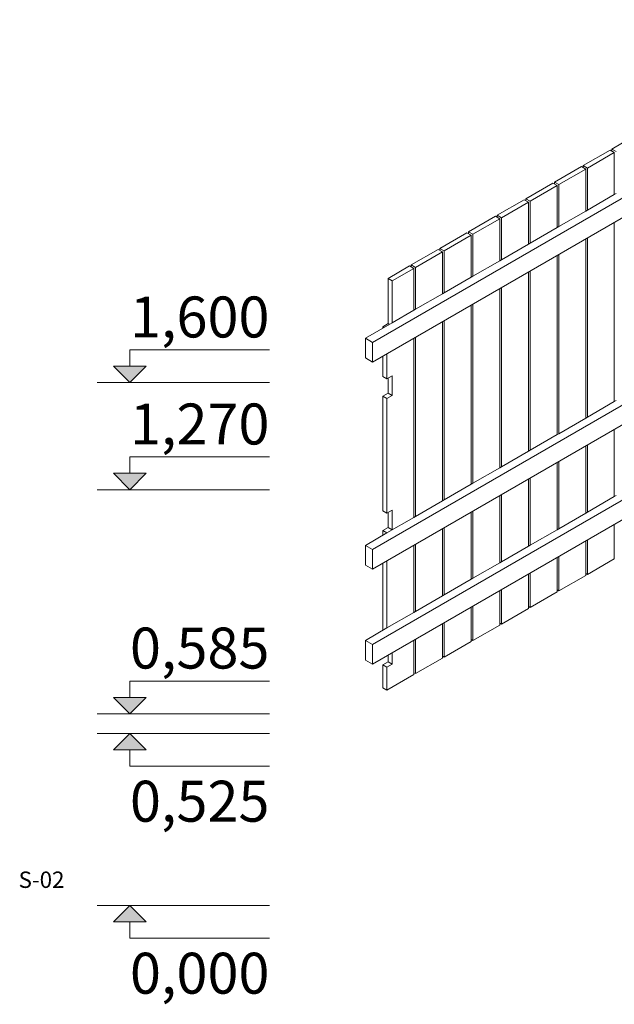
# Model space of a CAD drawing. Units: millimetres. Extents: x -15198 to 3678, y -2214 to 4582.
# Drawn here: x -406 to 1410, y -2160 to 845 of the extents above; entities that cross this region are included whole.
import ezdxf

# ---------------------------------------------------------------- set-up
doc = ezdxf.new("R2010")
doc.units = ezdxf.units.MM
doc.header["$MEASUREMENT"] = 0
for name, color, linetype, lineweight in [('0_Pen_No__1', 7, 'Continuous', 13), ('New_2D Drafting - General_Pen_No__20', 1, 'Continuous', 15), ('New_Annotation - Text_Pen_No__20', 1, 'Continuous', 0)]:
    doc.layers.add(name, color=color, linetype=linetype, lineweight=lineweight)
doc.layers.add('New_2D Drafting - General', color=7, linetype='Continuous')
doc.styles.add('GENERATED_STYLE_1', font='tahoma.ttf')

# ---------------------------------------------------------------- blocks, each defined once
blk = doc.blocks.new('Line_18', base_point=(-69.1, -1958.6))
at = {"layer": 'New_2D Drafting - General_Pen_No__20', "linetype": 'Continuous', "lineweight": 0}
blk.add_hatch(color=1, dxfattribs=at).paths.add_polyline_path([(-69.1, -1858.6), (-119.1, -1908.6), (-19.1, -1908.6)])
at = {"layer": 'New_2D Drafting - General_Pen_No__20', "color": 1, "linetype": 'Continuous', "lineweight": 20}
for p, q in [((-69.1, -1858.6), (-119.1, -1908.6)), ((-69.1, -1858.6), (-19.1, -1908.6)), ((-19.1, -1908.6), (-119.1, -1908.6))]:
    blk.add_line(p, q, dxfattribs=at)
at = {"layer": 'New_2D Drafting - General_Pen_No__20', "color": 1, "linetype": 'Continuous', "lineweight": 13}
blk.add_line((-69.1, -1958.6), (-69.1, -1908.6), dxfattribs=at)
blk = doc.blocks.new('Line_19', base_point=(-69.1, -1433.6))
at = {"layer": 'New_2D Drafting - General_Pen_No__20', "linetype": 'Continuous', "lineweight": 0}
blk.add_hatch(color=1, dxfattribs=at).paths.add_polyline_path([(-69.1, -1333.6), (-119.1, -1383.6), (-19.1, -1383.6)])
at = {"layer": 'New_2D Drafting - General_Pen_No__20', "color": 1, "linetype": 'Continuous', "lineweight": 20}
for p, q in [((-69.1, -1333.6), (-119.1, -1383.6)), ((-69.1, -1333.6), (-19.1, -1383.6)), ((-19.1, -1383.6), (-119.1, -1383.6))]:
    blk.add_line(p, q, dxfattribs=at)
at = {"layer": 'New_2D Drafting - General_Pen_No__20', "color": 1, "linetype": 'Continuous', "lineweight": 13}
blk.add_line((-69.1, -1433.6), (-69.1, -1383.6), dxfattribs=at)
blk = doc.blocks.new('Line_20', base_point=(-69.1, -489.5))
at = {"layer": 'New_2D Drafting - General_Pen_No__20', "linetype": 'Continuous', "lineweight": 0}
blk.add_hatch(color=1, dxfattribs=at).paths.add_polyline_path([(-69.1, -589.5), (-19.1, -539.5), (-119.1, -539.5)])
at = {"layer": 'New_2D Drafting - General_Pen_No__20', "color": 1, "linetype": 'Continuous', "lineweight": 13}
blk.add_line((-69.1, -489.5), (-69.1, -539.5), dxfattribs=at)
at = {"layer": 'New_2D Drafting - General_Pen_No__20', "color": 1, "linetype": 'Continuous', "lineweight": 20}
for p, q in [((-69.1, -589.5), (-119.1, -539.5)), ((-119.1, -539.5), (-19.1, -539.5)), ((-69.1, -589.5), (-19.1, -539.5))]:
    blk.add_line(p, q, dxfattribs=at)
blk = doc.blocks.new('Line_21', base_point=(-69.1, -162.8))
at = {"layer": 'New_2D Drafting - General_Pen_No__20', "linetype": 'Continuous', "lineweight": 0}
blk.add_hatch(color=1, dxfattribs=at).paths.add_polyline_path([(-69.1, -262.8), (-19.1, -212.8), (-119.1, -212.8)])
at = {"layer": 'New_2D Drafting - General_Pen_No__20', "color": 1, "linetype": 'Continuous', "lineweight": 13}
blk.add_line((-69.1, -162.8), (-69.1, -212.8), dxfattribs=at)
at = {"layer": 'New_2D Drafting - General_Pen_No__20', "color": 1, "linetype": 'Continuous', "lineweight": 20}
for p, q in [((-69.1, -262.8), (-119.1, -212.8)), ((-119.1, -212.8), (-19.1, -212.8)), ((-69.1, -262.8), (-19.1, -212.8))]:
    blk.add_line(p, q, dxfattribs=at)
blk = doc.blocks.new('Line_22', base_point=(-69.1, -1173.6))
at = {"layer": 'New_2D Drafting - General_Pen_No__20', "linetype": 'Continuous', "lineweight": 0}
blk.add_hatch(color=1, dxfattribs=at).paths.add_polyline_path([(-69.1, -1273.6), (-19.1, -1223.6), (-119.1, -1223.6)])
at = {"layer": 'New_2D Drafting - General_Pen_No__20', "color": 1, "linetype": 'Continuous', "lineweight": 13}
blk.add_line((-69.1, -1173.6), (-69.1, -1223.6), dxfattribs=at)
at = {"layer": 'New_2D Drafting - General_Pen_No__20', "color": 1, "linetype": 'Continuous', "lineweight": 20}
for p, q in [((-69.1, -1273.6), (-119.1, -1223.6)), ((-119.1, -1223.6), (-19.1, -1223.6)), ((-69.1, -1273.6), (-19.1, -1223.6))]:
    blk.add_line(p, q, dxfattribs=at)

msp = doc.modelspace()

# ---------------------------------------------------------------- linework, layer by layer
at = {"layer": '0_Pen_No__1', "color": 7, "linetype": 'Continuous', "lineweight": 13}
for p, q in [((2377.786, 844.9803), (671.7159, -140.0197)), ((671.7159, -140.0197), (2377.786, 844.9803)), ((671.7159, -200.0197), (2377.786, 784.9803)), ((671.7159, -200.0197), (2377.786, 784.9803)), ((1468.4593, 487.9574), (1402.6414, 449.9574)), ((1402.6414, 449.9574), (1468.4593, 487.9574)), ((1315.1728, 399.4574), (1397.4452, 446.9574)), ((1397.4452, 446.9574), (1315.1728, 399.4574)), ((1410.4356, 439.4574), (1328.1632, 391.9574)), ((1328.1632, 391.9574), (1410.4356, 439.4574)), ((1397.4452, 446.9574), (1410.4356, 439.4574)), ((1410.4356, 439.4574), (1397.4452, 446.9574)), ((1402.6414, 449.9574), (1415.6317, 442.4574)), ((1402.6414, 443.9574), (1402.6414, 449.9574)), ((1402.6414, 449.9574), (1402.6414, 443.9574)), ((1415.6317, 442.4574), (1402.6414, 449.9574)), ((1410.4356, 311.4803), (1410.4356, 439.4574)), ((1410.4356, 439.4574), (1410.4356, 311.4803)), ((1227.7042, 348.9574), (1309.9766, 396.4574)), ((1309.9766, 396.4574), (1227.7042, 348.9574)), ((1309.9766, 396.4574), (1322.967, 388.9574)), ((1322.967, 388.9574), (1309.9766, 396.4574)), ((1315.1728, 393.4574), (1315.1728, 399.4574)), ((1328.1632, 391.9574), (1315.1728, 399.4574)), ((1315.1728, 399.4574), (1315.1728, 393.4574)), ((1315.1728, 399.4574), (1328.1632, 391.9574)), ((1328.1632, 263.9803), (1328.1632, 391.9574)), ((1328.1632, 391.9574), (1328.1632, 263.9803)), ((1322.967, 388.9574), (1240.6946, 341.4574)), ((1240.6946, 341.4574), (1322.967, 388.9574)), ((1322.967, 260.9803), (1322.967, 388.9574)), ((1322.967, 388.9574), (1322.967, 260.9803)), ((1140.2357, 298.4574), (1222.5081, 345.9574)), ((1222.5081, 345.9574), (1140.2357, 298.4574)), ((1235.4985, 338.4574), (1153.226, 290.9574)), ((1153.226, 290.9574), (1235.4985, 338.4574)), ((1222.5081, 345.9574), (1235.4985, 338.4574)), ((1235.4985, 338.4574), (1222.5081, 345.9574)), ((1227.7042, 342.9574), (1227.7042, 348.9574)), ((1240.6946, 341.4574), (1227.7042, 348.9574)), ((1227.7042, 348.9574), (1227.7042, 342.9574)), ((1227.7042, 348.9574), (1240.6946, 341.4574)), ((1235.4985, 210.4803), (1235.4985, 338.4574)), ((1235.4985, 338.4574), (1235.4985, 210.4803)), ((1240.6946, 213.4803), (1240.6946, 341.4574)), ((1240.6946, 341.4574), (1240.6946, 213.4803)), ((1410.4356, 311.4803), (1328.1632, 263.9803)), ((1328.1632, 263.9803), (1410.4356, 311.4803)), ((1415.6317, 314.4803), (1410.4356, 311.4803)), ((1410.4356, 311.4803), (1415.6317, 314.4803)), ((1052.7671, 247.9574), (1135.0395, 295.4574)), ((1135.0395, 295.4574), (1052.7671, 247.9574)), ((1148.0299, 287.9574), (1065.7575, 240.4574)), ((1065.7575, 240.4574), (1148.0299, 287.9574)), ((1135.0395, 295.4574), (1148.0299, 287.9574)), ((1148.0299, 287.9574), (1135.0395, 295.4574)), ((1140.2357, 292.4574), (1140.2357, 298.4574)), ((1153.226, 290.9574), (1140.2357, 298.4574)), ((1140.2357, 298.4574), (1140.2357, 292.4574)), ((1140.2357, 298.4574), (1153.226, 290.9574)), ((1148.0299, 159.9803), (1148.0299, 287.9574)), ((1148.0299, 287.9574), (1148.0299, 159.9803)), ((1153.226, 162.9803), (1153.226, 290.9574)), ((1153.226, 290.9574), (1153.226, 162.9803)), ((965.2985, 197.4574), (1047.5709, 244.9574)), ((1047.5709, 244.9574), (965.2985, 197.4574)), ((1047.5709, 244.9574), (1060.5613, 237.4574)), ((1060.5613, 237.4574), (1047.5709, 244.9574)), ((1052.7671, 241.9574), (1052.7671, 247.9574)), ((1065.7575, 240.4574), (1052.7671, 247.9574)), ((1052.7671, 247.9574), (1052.7671, 241.9574)), ((1052.7671, 247.9574), (1065.7575, 240.4574)), ((1065.7575, 112.4803), (1065.7575, 240.4574)), ((1065.7575, 240.4574), (1065.7575, 112.4803)), ((1322.967, 260.9803), (1240.6946, 213.4803)), ((1240.6946, 213.4803), (1322.967, 260.9803)), ((1328.1632, 263.9803), (1322.967, 260.9803)), ((1322.967, 260.9803), (1328.1632, 263.9803)), ((1060.5613, 237.4574), (978.2889, 189.9574)), ((978.2889, 189.9574), (1060.5613, 237.4574)), ((1060.5613, 109.4803), (1060.5613, 237.4574)), ((1060.5613, 237.4574), (1060.5613, 109.4803)), ((1235.4985, 210.4803), (1153.226, 162.9803)), ((1153.226, 162.9803), (1235.4985, 210.4803)), ((1240.6946, 213.4803), (1235.4985, 210.4803)), ((1235.4985, 210.4803), (1240.6946, 213.4803)), ((1410.4356, -320.5426), (1410.4356, 226.4803)), ((1410.4356, 226.4803), (1410.4356, -320.5426)), ((877.83, 146.9574), (960.1024, 194.4574)), ((960.1024, 194.4574), (877.83, 146.9574)), ((973.0928, 186.9574), (890.8203, 139.4574)), ((890.8203, 139.4574), (973.0928, 186.9574)), ((960.1024, 194.4574), (973.0928, 186.9574)), ((973.0928, 186.9574), (960.1024, 194.4574)), ((965.2985, 191.4574), (965.2985, 197.4574)), ((978.2889, 189.9574), (965.2985, 197.4574)), ((965.2985, 197.4574), (965.2985, 191.4574)), ((965.2985, 197.4574), (978.2889, 189.9574)), ((973.0928, 58.9803), (973.0928, 186.9574)), ((973.0928, 186.9574), (973.0928, 58.9803)), ((978.2889, 61.9803), (978.2889, 189.9574)), ((978.2889, 189.9574), (978.2889, 61.9803)), ((671.7159, -832.0426), (2377.786, 152.9574)), ((671.7159, -832.0426), (2377.786, 152.9574)), ((1148.0299, 159.9803), (1065.7575, 112.4803)), ((1065.7575, 112.4803), (1148.0299, 159.9803)), ((1153.226, 162.9803), (1148.0299, 159.9803)), ((1148.0299, 159.9803), (1153.226, 162.9803)), ((1322.967, -371.0426), (1322.967, 175.9803)), ((1322.967, 175.9803), (1322.967, -371.0426)), ((1328.1632, -368.0426), (1328.1632, 178.9803)), ((1328.1632, 178.9803), (1328.1632, -368.0426)), ((790.3614, 96.4574), (872.6338, 143.9574)), ((872.6338, 143.9574), (790.3614, 96.4574)), ((885.6242, 136.4574), (803.3518, 88.9574)), ((803.3518, 88.9574), (885.6242, 136.4574)), ((872.6338, 143.9574), (885.6242, 136.4574)), ((885.6242, 136.4574), (872.6338, 143.9574)), ((877.83, 140.9574), (877.83, 146.9574)), ((890.8203, 139.4574), (877.83, 146.9574)), ((877.83, 146.9574), (877.83, 140.9574)), ((877.83, 146.9574), (890.8203, 139.4574)), ((885.6242, 8.4803), (885.6242, 136.4574)), ((885.6242, 136.4574), (885.6242, 8.4803)), ((890.8203, 11.4803), (890.8203, 139.4574)), ((890.8203, 139.4574), (890.8203, 11.4803)), ((1235.4985, -421.5426), (1235.4985, 125.4803)), ((1235.4985, 125.4803), (1235.4985, -421.5426)), ((1240.6946, -418.5426), (1240.6946, 128.4803)), ((1240.6946, 128.4803), (1240.6946, -418.5426)), ((719.3473, 55.4574), (785.1652, 93.4574)), ((785.1652, 93.4574), (719.3473, 55.4574)), ((798.1556, 85.9574), (785.1652, 93.4574)), ((785.1652, 93.4574), (798.1556, 85.9574)), ((790.3614, 90.4574), (790.3614, 96.4574)), ((803.3518, 88.9574), (790.3614, 96.4574)), ((790.3614, 96.4574), (790.3614, 90.4574)), ((790.3614, 96.4574), (803.3518, 88.9574)), ((1060.5613, 109.4803), (978.2889, 61.9803)), ((978.2889, 61.9803), (1060.5613, 109.4803)), ((1065.7575, 112.4803), (1060.5613, 109.4803)), ((1060.5613, 109.4803), (1065.7575, 112.4803)), ((798.1556, 85.9574), (732.3377, 47.9574)), ((732.3377, 47.9574), (798.1556, 85.9574)), ((798.1556, -42.0197), (798.1556, 85.9574)), ((798.1556, 85.9574), (798.1556, -42.0197)), ((803.3518, -39.0197), (803.3518, 88.9574)), ((803.3518, 88.9574), (803.3518, -39.0197)), ((978.2889, 61.9803), (973.0928, 58.9803)), ((973.0928, 58.9803), (978.2889, 61.9803)), ((1148.0299, -472.0426), (1148.0299, 74.9803)), ((1148.0299, 74.9803), (1148.0299, -472.0426)), ((1153.226, -469.0426), (1153.226, 77.9803)), ((1153.226, 77.9803), (1153.226, -469.0426)), ((719.3473, -82.5426), (719.3473, 55.4574)), ((732.3377, 47.9574), (719.3473, 55.4574)), ((719.3473, 55.4574), (719.3473, -82.5426)), ((719.3473, 55.4574), (732.3377, 47.9574)), ((732.3377, 47.9574), (732.3377, -80.0197)), ((732.3377, -80.0197), (732.3377, 47.9574)), ((973.0928, 58.9803), (890.8203, 11.4803)), ((890.8203, 11.4803), (973.0928, 58.9803)), ((885.6242, 8.4803), (803.3518, -39.0197)), ((803.3518, -39.0197), (885.6242, 8.4803)), ((890.8203, 11.4803), (885.6242, 8.4803)), ((885.6242, 8.4803), (890.8203, 11.4803)), ((1060.5613, -522.5426), (1060.5613, 24.4803)), ((1060.5613, 24.4803), (1060.5613, -522.5426)), ((1065.7575, -519.5426), (1065.7575, 27.4803)), ((1065.7575, 27.4803), (1065.7575, -519.5426)), ((973.0928, -573.0426), (973.0928, -26.0197)), ((973.0928, -26.0197), (973.0928, -573.0426)), ((978.2889, -570.0426), (978.2889, -23.0197)), ((978.2889, -23.0197), (978.2889, -570.0426)), ((798.1556, -42.0197), (732.3377, -80.0197)), ((732.3377, -80.0197), (798.1556, -42.0197)), ((803.3518, -39.0197), (798.1556, -42.0197)), ((798.1556, -42.0197), (803.3518, -39.0197)), ((732.3377, -80.0197), (650.0653, -127.5197)), ((650.0653, -127.5197), (732.3377, -80.0197)), ((1859.8877, -86.0513), (671.7159, -772.0426)), ((671.7159, -772.0426), (1859.8877, -86.0513)), ((719.3473, -82.5426), (702.8928, -92.0426)), ((702.8928, -92.0426), (719.3473, -82.5426)), ((723.6577, -85.0312), (719.3473, -82.5426)), ((719.3473, -82.5426), (723.6577, -85.0312)), ((885.6242, -623.5426), (885.6242, -76.5197)), ((885.6242, -76.5197), (885.6242, -623.5426)), ((890.8203, -620.5426), (890.8203, -73.5197)), ((890.8203, -73.5197), (890.8203, -620.5426)), ((707.2032, -94.5312), (702.8928, -92.0426)), ((702.8928, -92.0426), (702.8928, -97.0197)), ((702.8928, -92.0426), (707.2032, -94.5312)), ((702.8928, -97.0197), (702.8928, -92.0426)), ((650.0653, -127.5197), (671.7159, -140.0197)), ((650.0653, -187.5197), (650.0653, -127.5197)), ((671.7159, -140.0197), (650.0653, -127.5197)), ((650.0653, -127.5197), (650.0653, -187.5197)), ((671.7159, -140.0197), (671.7159, -200.0197)), ((671.7159, -200.0197), (671.7159, -140.0197)), ((798.1556, -674.0426), (798.1556, -127.0197)), ((798.1556, -127.0197), (798.1556, -674.0426)), ((803.3518, -671.0426), (803.3518, -124.0197)), ((803.3518, -124.0197), (803.3518, -671.0426)), ((715.8832, -174.5197), (715.8832, -251.5426)), ((715.8832, -251.5426), (715.8832, -174.5197)), ((650.0653, -187.5197), (671.7159, -200.0197)), ((650.0653, -187.5197), (671.7159, -200.0197)), ((702.8928, -182.0197), (702.8928, -244.0426)), ((702.8928, -244.0426), (702.8928, -182.0197)), ((702.8928, -244.0426), (715.8832, -251.5426)), ((702.8928, -244.0426), (715.8832, -251.5426)), ((715.8832, -251.5426), (732.3377, -242.0426)), ((715.8832, -251.5426), (732.3377, -242.0426)), ((719.3473, -249.5426), (719.3473, -294.5426)), ((719.3473, -294.5426), (719.3473, -249.5426)), ((732.3377, -302.0426), (732.3377, -242.0426)), ((732.3377, -242.0426), (732.3377, -302.0426)), ((719.3473, -294.5426), (702.8928, -304.0426)), ((702.8928, -304.0426), (719.3473, -294.5426)), ((719.3473, -294.5426), (732.3377, -302.0426)), ((732.3377, -302.0426), (719.3473, -294.5426)), ((702.8928, -304.0426), (715.8832, -311.5426)), ((715.8832, -311.5426), (702.8928, -304.0426)), ((702.8928, -304.0426), (702.8928, -654.0426)), ((702.8928, -654.0426), (702.8928, -304.0426)), ((715.8832, -311.5426), (732.3377, -302.0426)), ((732.3377, -302.0426), (715.8832, -311.5426)), ((715.8832, -311.5426), (715.8832, -661.5426)), ((715.8832, -661.5426), (715.8832, -311.5426)), ((1410.4356, -320.5426), (1328.1632, -368.0426)), ((1328.1632, -368.0426), (1410.4356, -320.5426)), ((1410.4356, -320.5426), (1415.6317, -317.5426)), ((1322.967, -371.0426), (1240.6946, -418.5426)), ((1240.6946, -418.5426), (1322.967, -371.0426)), ((1328.1632, -368.0426), (1322.967, -371.0426)), ((1322.967, -371.0426), (1328.1632, -368.0426)), ((1240.6946, -418.5426), (1235.4985, -421.5426)), ((1235.4985, -421.5426), (1240.6946, -418.5426)), ((1410.4356, -610.5426), (1410.4356, -405.5426)), ((1410.4356, -405.5426), (1410.4356, -610.5426)), ((1235.4985, -421.5426), (1153.226, -469.0426)), ((1153.226, -469.0426), (1235.4985, -421.5426)), ((1148.0299, -472.0426), (1065.7575, -519.5426)), ((1065.7575, -519.5426), (1148.0299, -472.0426)), ((1153.226, -469.0426), (1148.0299, -472.0426)), ((1148.0299, -472.0426), (1153.226, -469.0426)), ((1322.967, -661.0426), (1322.967, -456.0426)), ((1322.967, -456.0426), (1322.967, -661.0426)), ((1328.1632, -658.0426), (1328.1632, -453.0426)), ((1328.1632, -453.0426), (1328.1632, -658.0426)), ((1235.4985, -711.5426), (1235.4985, -506.5426)), ((1235.4985, -506.5426), (1235.4985, -711.5426)), ((1240.6946, -708.5426), (1240.6946, -503.5426)), ((1240.6946, -503.5426), (1240.6946, -708.5426)), ((1060.5613, -522.5426), (978.2889, -570.0426)), ((978.2889, -570.0426), (1060.5613, -522.5426)), ((1065.7575, -519.5426), (1060.5613, -522.5426)), ((1060.5613, -522.5426), (1065.7575, -519.5426)), ((1540.0729, -560.6964), (671.7159, -1062.0426)), ((671.7159, -1062.0426), (1540.0729, -560.6964)), ((671.7159, -1122.0426), (1628.674, -569.5426)), ((671.7159, -1122.0426), (1628.674, -569.5426)), ((978.2889, -570.0426), (973.0928, -573.0426)), ((973.0928, -573.0426), (978.2889, -570.0426)), ((1148.0299, -762.0426), (1148.0299, -557.0426)), ((1148.0299, -557.0426), (1148.0299, -762.0426)), ((1153.226, -759.0426), (1153.226, -554.0426)), ((1153.226, -554.0426), (1153.226, -759.0426)), ((973.0928, -573.0426), (890.8203, -620.5426)), ((890.8203, -620.5426), (973.0928, -573.0426)), ((885.6242, -623.5426), (803.3518, -671.0426)), ((803.3518, -671.0426), (885.6242, -623.5426)), ((890.8203, -620.5426), (885.6242, -623.5426)), ((885.6242, -623.5426), (890.8203, -620.5426)), ((1060.5613, -812.5426), (1060.5613, -607.5426)), ((1060.5613, -607.5426), (1060.5613, -812.5426)), ((1065.7575, -809.5426), (1065.7575, -604.5426)), ((1065.7575, -604.5426), (1065.7575, -809.5426)), ((1410.4356, -610.5426), (1328.1632, -658.0426)), ((1328.1632, -658.0426), (1410.4356, -610.5426)), ((1410.4356, -610.5426), (1415.6317, -607.5426)), ((702.8928, -654.0426), (715.8832, -661.5426)), ((702.8928, -654.0426), (715.8832, -661.5426)), ((715.8832, -661.5426), (732.3377, -652.0426)), ((715.8832, -661.5426), (732.3377, -652.0426)), ((719.3473, -659.5426), (719.3473, -704.5426)), ((719.3473, -704.5426), (719.3473, -659.5426)), ((732.3377, -712.0426), (732.3377, -652.0426)), ((732.3377, -652.0426), (732.3377, -712.0426)), ((973.0928, -863.0426), (973.0928, -658.0426)), ((973.0928, -658.0426), (973.0928, -863.0426)), ((978.2889, -860.0426), (978.2889, -655.0426)), ((978.2889, -655.0426), (978.2889, -860.0426)), ((1322.967, -661.0426), (1240.6946, -708.5426)), ((1240.6946, -708.5426), (1322.967, -661.0426)), ((1328.1632, -658.0426), (1322.967, -661.0426)), ((1322.967, -661.0426), (1328.1632, -658.0426)), ((798.1556, -674.0426), (715.8832, -721.5426)), ((715.8832, -721.5426), (798.1556, -674.0426)), ((803.3518, -671.0426), (798.1556, -674.0426)), ((798.1556, -674.0426), (803.3518, -671.0426)), ((719.3473, -704.5426), (702.8928, -714.0426)), ((702.8928, -714.0426), (719.3473, -704.5426)), ((702.8928, -714.0426), (715.8832, -721.5426)), ((702.8928, -714.0426), (702.8928, -729.0426)), ((715.8832, -721.5426), (702.8928, -714.0426)), ((702.8928, -729.0426), (702.8928, -714.0426)), ((715.8832, -721.5426), (732.3377, -712.0426)), ((732.3377, -712.0426), (715.8832, -721.5426)), ((719.3473, -704.5426), (732.3377, -712.0426)), ((732.3377, -712.0426), (719.3473, -704.5426)), ((885.6242, -913.5426), (885.6242, -708.5426)), ((885.6242, -708.5426), (885.6242, -913.5426)), ((890.8203, -910.5426), (890.8203, -705.5426)), ((890.8203, -705.5426), (890.8203, -910.5426)), ((1235.4985, -711.5426), (1153.226, -759.0426)), ((1153.226, -759.0426), (1235.4985, -711.5426)), ((1240.6946, -708.5426), (1235.4985, -711.5426)), ((1235.4985, -711.5426), (1240.6946, -708.5426)), ((1410.4356, -800.5426), (1410.4356, -695.5426)), ((1410.4356, -695.5426), (1410.4356, -800.5426)), ((715.8832, -721.5426), (650.0653, -759.5426)), ((650.0653, -759.5426), (715.8832, -721.5426)), ((1322.967, -851.0426), (1322.967, -746.0426)), ((1322.967, -746.0426), (1322.967, -851.0426)), ((1328.1632, -848.0426), (1328.1632, -743.0426)), ((1328.1632, -743.0426), (1328.1632, -848.0426)), ((650.0653, -759.5426), (671.7159, -772.0426)), ((650.0653, -819.5426), (650.0653, -759.5426)), ((671.7159, -772.0426), (650.0653, -759.5426)), ((650.0653, -759.5426), (650.0653, -819.5426)), ((671.7159, -772.0426), (671.7159, -832.0426)), ((671.7159, -832.0426), (671.7159, -772.0426)), ((798.1556, -964.0426), (798.1556, -759.0426)), ((798.1556, -759.0426), (798.1556, -964.0426)), ((803.3518, -961.0426), (803.3518, -756.0426)), ((803.3518, -756.0426), (803.3518, -961.0426)), ((1148.0299, -762.0426), (1065.7575, -809.5426)), ((1065.7575, -809.5426), (1148.0299, -762.0426)), ((1153.226, -759.0426), (1148.0299, -762.0426)), ((1148.0299, -762.0426), (1153.226, -759.0426)), ((715.8832, -806.5426), (715.8832, -1011.5426)), ((715.8832, -1011.5426), (715.8832, -806.5426)), ((1065.7575, -809.5426), (1060.5613, -812.5426)), ((1060.5613, -812.5426), (1065.7575, -809.5426)), ((1235.4985, -901.5426), (1235.4985, -796.5426)), ((1235.4985, -796.5426), (1235.4985, -901.5426)), ((1240.6946, -898.5426), (1240.6946, -793.5426)), ((1240.6946, -793.5426), (1240.6946, -898.5426)), ((1328.1632, -848.0426), (1410.4356, -800.5426)), ((1328.1632, -848.0426), (1410.4356, -800.5426)), ((650.0653, -819.5426), (671.7159, -832.0426)), ((650.0653, -819.5426), (671.7159, -832.0426)), ((702.8928, -814.0426), (702.8928, -1019.0426)), ((702.8928, -1019.0426), (702.8928, -814.0426)), ((1060.5613, -812.5426), (978.2889, -860.0426)), ((978.2889, -860.0426), (1060.5613, -812.5426)), ((973.0928, -863.0426), (890.8203, -910.5426)), ((890.8203, -910.5426), (973.0928, -863.0426)), ((978.2889, -860.0426), (973.0928, -863.0426)), ((973.0928, -863.0426), (978.2889, -860.0426)), ((1148.0299, -952.0426), (1148.0299, -847.0426)), ((1148.0299, -847.0426), (1148.0299, -952.0426)), ((1153.226, -949.0426), (1153.226, -844.0426)), ((1153.226, -844.0426), (1153.226, -949.0426)), ((1240.6946, -898.5426), (1322.967, -851.0426)), ((1240.6946, -898.5426), (1322.967, -851.0426)), ((1322.967, -845.0426), (1328.1632, -848.0426)), ((1322.967, -845.0426), (1328.1632, -848.0426)), ((1060.5613, -1002.5426), (1060.5613, -897.5426)), ((1060.5613, -897.5426), (1060.5613, -1002.5426)), ((1065.7575, -999.5426), (1065.7575, -894.5426)), ((1065.7575, -894.5426), (1065.7575, -999.5426)), ((1153.226, -949.0426), (1235.4985, -901.5426)), ((1153.226, -949.0426), (1235.4985, -901.5426)), ((1235.4985, -895.5426), (1240.6946, -898.5426)), ((1235.4985, -895.5426), (1240.6946, -898.5426)), ((885.6242, -913.5426), (803.3518, -961.0426)), ((803.3518, -961.0426), (885.6242, -913.5426)), ((890.8203, -910.5426), (885.6242, -913.5426)), ((885.6242, -913.5426), (890.8203, -910.5426)), ((803.3518, -961.0426), (798.1556, -964.0426)), ((798.1556, -964.0426), (803.3518, -961.0426)), ((973.0928, -1053.0426), (973.0928, -948.0426)), ((973.0928, -948.0426), (973.0928, -1053.0426)), ((978.2889, -1050.0426), (978.2889, -945.0426)), ((978.2889, -945.0426), (978.2889, -1050.0426)), ((1065.7575, -999.5426), (1148.0299, -952.0426)), ((1065.7575, -999.5426), (1148.0299, -952.0426)), ((1148.0299, -946.0426), (1153.226, -949.0426)), ((1148.0299, -946.0426), (1153.226, -949.0426)), ((798.1556, -964.0426), (715.8832, -1011.5426)), ((715.8832, -1011.5426), (798.1556, -964.0426)), ((715.8832, -1011.5426), (650.0653, -1049.5426)), ((650.0653, -1049.5426), (715.8832, -1011.5426)), ((885.6242, -1103.5426), (885.6242, -998.5426)), ((885.6242, -998.5426), (885.6242, -1103.5426)), ((890.8203, -1100.5426), (890.8203, -995.5426)), ((890.8203, -995.5426), (890.8203, -1100.5426)), ((978.2889, -1050.0426), (1060.5613, -1002.5426)), ((978.2889, -1050.0426), (1060.5613, -1002.5426)), ((1060.5613, -996.5426), (1065.7575, -999.5426)), ((1060.5613, -996.5426), (1065.7575, -999.5426)), ((650.0653, -1049.5426), (671.7159, -1062.0426)), ((650.0653, -1109.5426), (650.0653, -1049.5426)), ((671.7159, -1062.0426), (650.0653, -1049.5426)), ((650.0653, -1049.5426), (650.0653, -1109.5426)), ((798.1556, -1154.0426), (798.1556, -1049.0426)), ((798.1556, -1049.0426), (798.1556, -1154.0426)), ((803.3518, -1151.0426), (803.3518, -1046.0426)), ((803.3518, -1046.0426), (803.3518, -1151.0426)), ((973.0928, -1047.0426), (978.2889, -1050.0426)), ((973.0928, -1047.0426), (978.2889, -1050.0426)), ((671.7159, -1062.0426), (671.7159, -1122.0426)), ((671.7159, -1122.0426), (671.7159, -1062.0426)), ((890.8203, -1100.5426), (973.0928, -1053.0426)), ((890.8203, -1100.5426), (973.0928, -1053.0426)), ((650.0653, -1109.5426), (671.7159, -1122.0426)), ((650.0653, -1109.5426), (671.7159, -1122.0426)), ((719.3473, -1094.5426), (719.3473, -1114.5426)), ((719.3473, -1114.5426), (719.3473, -1094.5426)), ((732.3377, -1122.0426), (732.3377, -1087.0426)), ((732.3377, -1087.0426), (732.3377, -1122.0426)), ((803.3518, -1151.0426), (885.6242, -1103.5426)), ((803.3518, -1151.0426), (885.6242, -1103.5426)), ((885.6242, -1097.5426), (890.8203, -1100.5426)), ((885.6242, -1097.5426), (890.8203, -1100.5426)), ((719.3473, -1114.5426), (702.8928, -1124.0426)), ((702.8928, -1124.0426), (719.3473, -1114.5426)), ((702.8928, -1124.0426), (715.8832, -1131.5426)), ((702.8928, -1124.0426), (702.8928, -1194.0426)), ((715.8832, -1131.5426), (702.8928, -1124.0426)), ((702.8928, -1194.0426), (702.8928, -1124.0426)), ((715.8832, -1131.5426), (732.3377, -1122.0426)), ((732.3377, -1122.0426), (715.8832, -1131.5426)), ((715.8832, -1131.5426), (715.8832, -1201.5426)), ((715.8832, -1201.5426), (715.8832, -1131.5426)), ((719.3473, -1114.5426), (732.3377, -1122.0426)), ((732.3377, -1122.0426), (719.3473, -1114.5426)), ((715.8832, -1201.5426), (798.1556, -1154.0426)), ((715.8832, -1201.5426), (798.1556, -1154.0426)), ((798.1556, -1148.0426), (803.3518, -1151.0426)), ((798.1556, -1148.0426), (803.3518, -1151.0426)), ((702.8928, -1194.0426), (715.8832, -1201.5426)), ((702.8928, -1194.0426), (715.8832, -1201.5426))]:
    msp.add_line(p, q, dxfattribs=at)
at = {"layer": 'New_2D Drafting - General_Pen_No__20', "color": 1, "linetype": 'Continuous', "lineweight": 13}
for p, q in [((357.1715, -162.8291), (-69.1145, -162.8291)), ((357.1715, -262.8291), (-169.1145, -262.8291)), ((357.1715, -489.4566), (-69.1145, -489.4566)), ((357.1715, -589.4566), (-169.1145, -589.4566)), ((357.1715, -1173.5842), (-69.1145, -1173.5842)), ((357.1715, -1273.5842), (-169.1145, -1273.5842)), ((357.1715, -1333.5842), (-169.1145, -1333.5842)), ((357.1715, -1433.5842), (-69.1145, -1433.5842)), ((357.1715, -1858.5842), (-169.1145, -1858.5842)), ((357.1715, -1958.5842), (-69.1145, -1958.5842))]:
    msp.add_line(p, q, dxfattribs=at)

# ---------------------------------------------------------------- block references
at = {"layer": 'New_2D Drafting - General', "color": 1, "linetype": 'Continuous', "lineweight": 13}
for name, p in [('Line_21', (-69.1145, -162.8291)), ('Line_20', (-69.1145, -489.4566)), ('Line_22', (-69.1145, -1173.5842)), ('Line_19', (-69.1145, -1433.5842)), ('Line_18', (-69.1145, -1958.5842))]:
    msp.add_blockref(name, p, dxfattribs=at)

# ---------------------------------------------------------------- texts
at = {"layer": 'New_Annotation - Text_Pen_No__20', "color": 1, "linetype": 'Continuous', "lineweight": 0, "attachment_point": 2, "style": 'GENERATED_STYLE_1'}
for s, insert, char_height in [('\\A1;1,600', (144.0292, 0.0853), 125), ('\\A1;1,270', (144.0284, -326.5422), 125), ('\\A1;0,585', (144.0288, -1010.4127), 125), ('\\A1;0,525', (144.0287, -1477.8126), 125), ('\\A1;S-02', (-339.0752, -1754.9849), 50), ('\\A1;0,000', (144.0285, -2002.8128), 125)]:
    msp.add_mtext(s, dxfattribs=dict(at, insert=insert, char_height=char_height))

doc.saveas('drawing.dxf')
